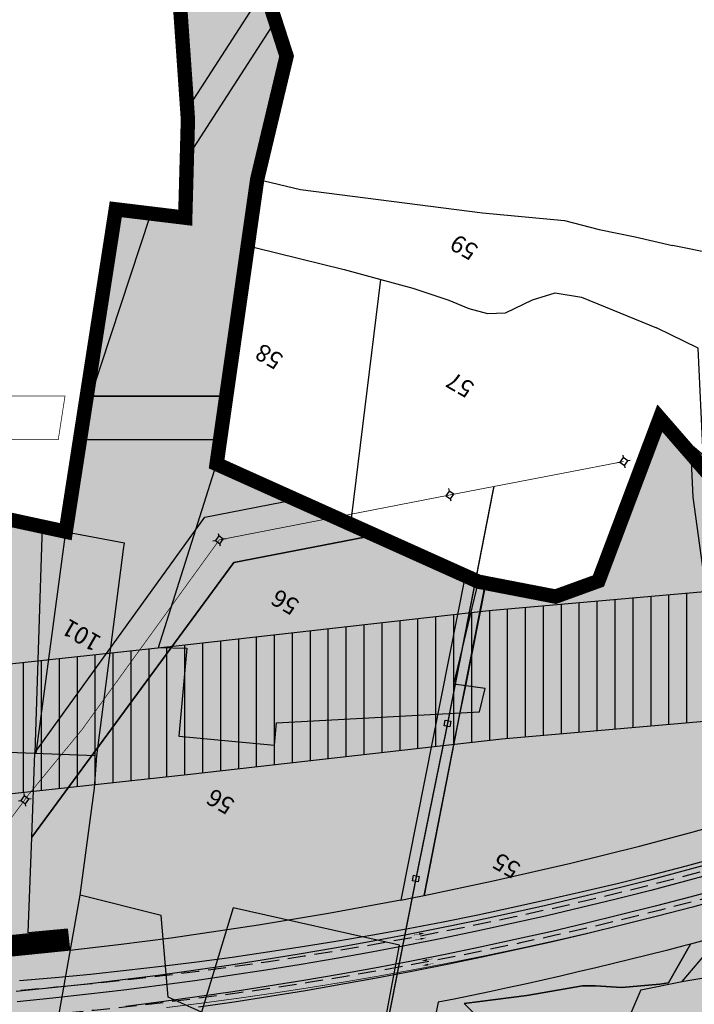
# Model space of a CAD drawing. Extents: x 102606 to 118372, y 93235 to 105248.
# Drawn here: x 108147 to 108618, y 94954 to 95641 of the extents above; entities that cross this region are included whole.
import ezdxf
from ezdxf.enums import TextEntityAlignment as Align

# ---------------------------------------------------------------- set-up
doc = ezdxf.new("R2010")
doc.units = 0
doc.header["$LTSCALE"] = 50
doc.header["$MEASUREMENT"] = 0
doc.linetypes.add('HIDDEN', pattern=[0.375, 0.25, -0.125])
for name, color, linetype in [('11KV', 1, 'CONTINUOUS'), ('220KV', 36, 'CONTINUOUS'), ('66KV', 6, 'CONTINUOUS'), ('COMM', 5, 'CONTINUOUS'), ('CPA', 5, 'CONTINUOUS'), ('DESIGN', 5, 'CONTINUOUS'), ('GRBUFF', 85, 'CONTINUOUS'), ('HINT1', 5, 'CONTINUOUS'), ('PARCEL', 1, 'CONTINUOUS'), ('PARK', 3, 'CONTINUOUS'), ('resi', 2, 'CONTINUOUS'), ('roadm', 8, 'CONTINUOUS'), ('SURV_TXT', 7, 'CONTINUOUS'), ('voiletion', 1, 'CONTINUOUS')]:
    doc.layers.add(name, color=color, linetype=linetype)
doc.styles.add('SURV_TXT', font='romans.shx', dxfattribs={"width": 0.8})

msp = doc.modelspace()

# ---------------------------------------------------------------- hatches: boundary and pattern name
at = {"layer": 'COMM'}
msp.add_hatch(color=256, dxfattribs=at).paths.add_polyline_path([(108566.11, 94858.16), (108514.96, 94903.09), (108507.41, 94909.71), (108502.45, 94909.06), (108492.64, 94919.04), (108457.3, 94955.01), (108500.83, 94960.54), (108539.75, 94967.35), (108548.74, 94967.17), (108567.24, 94966.06), (108593.6, 94968.4), (108599.64, 94969.41), (108614.95, 94996.35), (108610.5, 94995.17), (108598.24, 94991.99), (108585.97, 94988.87), (108573.69, 94985.79), (108561.4, 94982.77), (108549.09, 94979.8), (108536.76, 94976.89), (108524.43, 94974.02), (108512.09, 94971.21), (108499.73, 94968.46), (108487.36, 94965.76), (108474.98, 94963.11), (108462.58, 94960.51), (108450.18, 94957.97), (108439.2, 94955.77), (108392.53, 94725.66), (108491.81, 94738.4)])
at = {"layer": 'PARK'}
for points in [[(108155.68, 95071.02), (108157.78, 95129.8), (108276.39, 95294.07), (108339.69, 95306.34), (108395.11, 95281.43), (108296.62, 95262.34)], [(108472.09, 95248.1), (108457.98, 95253.17), (108413.06, 95027.06), (108420.87, 95028.59), (108429.23, 95030.26)]]:
    msp.add_hatch(color=256, dxfattribs=at).paths.add_polyline_path(points)
at = {"layer": 'resi'}
for points in [[(108317.46, 95661.19), (108290.49, 95737.84), (108258.59, 95658.2), (108264.13, 95578.36)], [(108291.37, 95378.46), (108196.97, 95378.46), (108238.47, 95504.71), (108262.66, 95500.73), (108263.86, 95544.14), (108325.11, 95639.27), (108333.41, 95615.49), (108312.95, 95529.77)], [(108196.97, 95378.46), (108291.37, 95378.46), (108286.87, 95347.98), (108189.35, 95347.98)], [(108629.6, 95215.14), (108616.8, 95307.95), (108615.45, 95337.98), (108593.66, 95363.05), (108550.86, 95249.54), (108520.93, 95238.66), (108472.26, 95248.07), (108458.05, 95176.54), (108454.3, 95157.66), (108429.23, 95030.26), (108477.53, 95040.38), (108531.66, 95052.75), (108579.56, 95064.63), (108615.35, 95074.08), (108666.6, 95088.47), (108639.81, 95137.78)], [(108339.69, 95306.34), (108284.61, 95331.09), (108286.87, 95347.98), (108189.35, 95347.98), (108179.41, 95283.92), (108163.08, 95287.44), (108157.78, 95129.8), (108276.39, 95294.07)], [(108395.11, 95281.43), (108457.98, 95253.17), (108413.06, 95027.06), (108362.54, 95017.7), (108313.86, 95009.57), (108252.83, 95000.59), (108216.12, 94995.83), (108182.21, 94991.99), (108180.53, 95006.7), (108153.15, 95004.09), (108155.68, 95071.02), (108296.62, 95262.34)]]:
    msp.add_hatch(color=256, dxfattribs=at).paths.add_polyline_path(points)
h = msp.add_hatch(color=256, dxfattribs=at)
edge = h.paths.add_edge_path()
edge.add_line((108859.79, 94951.99), (108904.49, 94971.73))
edge.add_line((108904.49, 94971.73), (108905.4, 94997))
edge.add_line((108905.4, 94997), (108905.4, 94997.13))
edge.add_line((108905.4, 94997.13), (108918.7, 95077.43))
edge.add_line((108918.7, 95077.43), (108921.5, 95094.35))
edge.add_line((108921.5, 95094.35), (108828.82, 95061.99))
edge.add_line((108828.82, 95061.99), (108721.21, 95025.01))
edge.add_line((108721.21, 95025.01), (108614.95, 94996.35))
edge.add_line((108614.95, 94996.35), (108599.64, 94969.41))
edge.add_line((108599.64, 94969.41), (108593.6, 94968.4))
edge.add_line((108593.6, 94968.4), (108567.24, 94966.06))
edge.add_line((108567.24, 94966.06), (108548.74, 94967.17))
edge.add_line((108548.74, 94967.17), (108539.75, 94967.35))
edge.add_line((108539.75, 94967.35), (108500.83, 94960.54))
edge.add_line((108500.83, 94960.54), (108457.3, 94955.01))
edge.add_line((108457.3, 94955.01), (108492.64, 94919.04))
edge.add_line((108492.64, 94919.04), (108502.45, 94909.06))
edge.add_line((108502.45, 94909.06), (108507.41, 94909.71))
edge.add_line((108507.41, 94909.71), (108514.96, 94903.09))
edge.add_line((108514.96, 94903.09), (108566.11, 94858.16))
edge.add_line((108566.11, 94858.16), (108491.81, 94738.4))
edge.add_line((108491.81, 94738.4), (108912.14, 94792.36))
edge.add_line((108912.14, 94792.36), (108913.86, 94824.66))
edge.add_line((108913.86, 94824.66), (108871.81, 94828.43))
edge.add_arc((108851.05, 94891.32), 66.23, 264.63565, 288.27447, ccw=False)
edge.add_line((108844.86, 94825.38), (108826.84, 94827.07))
edge.add_arc((108828.39, 94845.53), 18.53, 70.3464, 265.18295, ccw=False)
edge.add_line((108834.62, 94862.98), (108859.79, 94951.99))
at = {"layer": 'roadm'}
msp.add_hatch(color=256, dxfattribs=at).paths.add_polyline_path([(111295.62, 95376.65), (111304.38, 95408.73), (111334.37, 95408.15), (111395.19, 95404.58), (111444.31, 95414.17), (111457.67, 95416.7), (111474.88, 95418.72), (111483.32, 95396.41), (111482.31, 95380.65), (111479.52, 95367.31), (111478.47, 95358.39), (111477.29, 95344.71), (111496.5, 95349.91), (111521.45, 95354.34), (111519, 95361.6), (111518.75, 95372.43), (111510.71, 95385.11), (111518.51, 95394.61), (111523.07, 95401.53), (111525.86, 95405.75), (111540.29, 95407.28), (111584.42, 95409.18), (111585.11, 95406.19), (111587.37, 95402.05), (111595.24, 95395.65), (111608.75, 95394.78), (111621.83, 95396.08), (111628.05, 95396.67), (111628.9, 95398.47), (111636.12, 95394.64), (111638.25, 95390.06), (111643.12, 95384.83), (111647.89, 95382.43), (111652.4, 95381.06), (111657.94, 95380.67), (111669.54, 95384.15), (111680.43, 95384.08), (111684.85, 95385.53), (111691.92, 95389.16), (111699.58, 95396.73), (111706.89, 95408.16), (111711.71, 95420.27), (111713.89, 95425.74), (111731.42, 95476.54), (111758.05, 95476), (111800.72, 95467.18), (111817.93, 95463.62), (111851.12, 95523.44), (111904.6, 95520.44), (111941.37, 95518.43), (111964.77, 95522.78), (112031.81, 95535.58), (112053.92, 95537.54), (112075.74, 95512.02), (112041.88, 95465.21), (112015.44, 95430.72), (111963.37, 95357.6), (111973.5, 95340.66), (111922.4, 95234.38), (111914.62, 95205.51), (111920.67, 95178.84), (111939.51, 95181.59), (111950.15, 95176.53), (111948.73, 95135.61), (111913.85, 95122.26), (111894.78, 95119.05), (111881.41, 95121.76), (111872.64, 95090.3), (111826.36, 95085.24), (111835.48, 95061.05), (111863.59, 95062.47), (111894.86, 95066.3), (111945.47, 95067.05), (111936.67, 95035.87), (111941.48, 95017.88), (111943.46, 94999.74), (111951.08, 94980.81), (111952.96, 94967.69), (111948.52, 94945.78), (111946.3, 94897.88), (111956, 94875.3), (112073.19, 94833.03), (112139.9, 94808.2), (112216.4, 94757.13), (112306.96, 94683.72), (112364.72, 94632.06), (112391.87, 94615.48), (112391.86, 94694.86), (112395.65, 94738.46), (112390.07, 94811.73), (112387.78, 94891.88), (112397.67, 94988.38), (112425.21, 95276.58), (112685.56, 95312.33), (112682.11, 95326.57), (112680.1, 95618.36), (112803.77, 95620.9), (112830.53, 95621.43), (113012, 95625.02), (113084.68, 95688.96), (113111.4, 95728.75), (113221.9, 95784.72), (113309.45, 95979), (113366.76, 95980.79), (113430.41, 95983.95), (113479.73, 95994.7), (113514.16, 96002.34), (113520.74, 96007.73), (113536.14, 96032.7), (113548.54, 96036.75), (113617.62, 96041.59), (113707.44, 96048.39), (113750.38, 96047.7), (113745.43, 96078.21), (113743.54, 96095.62), (113747.75, 96108.6), (113750.08, 96115.08), (113760.19, 96123.23), (113774.31, 96129.79), (113790.46, 96131.71), (113796.79, 96132.06), (113802.74, 96133.12), (113814.65, 96179.84), (113811.91, 96190.12), (113806.34, 96203.34), (113763.44, 96211.4), (113770.48, 96169.05), (113721.07, 96163.15), (113731.22, 96217.44), (113739.24, 96250.37), (113662.84, 96265.13), (113674.56, 96326.92), (113682.48, 96368.7), (113687.28, 96394.04), (113651.74, 96391.69), (113652.02, 96414.33), (113638.07, 96419.07), (113647.8, 96430.62), (113627.87, 96420.32), (113607.88, 96411.28), (113612.74, 96489.88), (113622.59, 96533.95), (113648.08, 96600.61), (113668.2, 96666.01), (113534.02, 96695.05), (113509.82, 96703.92), (113493.29, 96715.68), (113442.86, 96567.81), (113430.26, 96507.52), (113419.8, 96418.8), (113397.39, 96428.18), (113380.96, 96438.06), (113369.23, 96448.02), (113352.41, 96451.57), (113335.87, 96452.09), (113287.2, 96453.62), (113276.15, 96397.04), (113244.88, 96321.9), (113225.42, 96314.17), (113065.77, 96398.56), (113056.65, 96404.15), (112997.3, 96420.94), (112913.87, 96242.31), (112883.04, 96141.93), (112851.77, 96052.69), (112717.79, 96015.24), (112616.84, 96010.42), (112529.28, 96008.88), (112410.83, 96007.12), (112365.98, 95836.93), (112175.36, 95845.83), (112170.25, 95756.12), (112034.68, 95710.21), (112049.5, 95776.77), (112060.23, 95828.16), (112041.9, 95826.14), (112014.47, 95828.56), (112058.39, 95970.22), (112049.8, 95970.63), (112028.03, 95947.79), (111998.65, 95916.95), (111946.21, 95861.91), (111808.76, 95843.87), (111773.02, 95892.22), (111781.82, 95990.19), (111725.56, 95994.57), (111705.15, 95867.47), (111750.63, 95805.93), (111770.49, 95795.78), (111761.95, 95773.94), (111755.88, 95753.84), (111697.55, 95741.15), (111639.29, 95727.92), (111624.71, 95724.54), (111597.52, 95718.82), (111568.06, 95713.13), (111544.64, 95708.13), (111518.74, 95703.05), (111509.36, 95701.11), (111478.61, 95701.6), (111428.47, 95694.7), (111442.84, 95655.48), (111448.8, 95633.77), (111419.56, 95635.83), (111334.51, 95619.03), (111301.8, 95613.86), (111283.08, 95611.98), (111217.64, 95611.97), (111189.3, 95612.65), (111169.75, 95617.81), (111205.03, 95692.93), (111226.76, 95731.11), (111220.9, 95738.28), (111156.86, 95745.8), (111149.52, 95724.85), (111122.71, 95728.86), (111089.9, 95703.89), (111065.83, 95655.73), (111058.02, 95619.83), (110999.31, 95630.56), (110929.62, 95663.85), (110918.35, 95670.06), (110928.49, 95714.82), (110932.37, 95751.31), (110820.19, 95755.75), (110808.02, 95711.99), (110622.69, 95707.34), (110624.86, 95707.33), (110590.05, 95706.52), (110590.05, 95706.52), (110563.9, 95646.68), (110547.58, 95630.01), (110535.81, 95624.63), (110519.57, 95624.11), (110491.06, 95629.54), (110460.55, 95641.91), (110435.67, 95653.3), (110412.6, 95667.4), (110394.91, 95683.59), (110378.46, 95703.19), (110358.09, 95729.43), (110349.69, 95742.81), (110338.37, 95764.83), (110312.98, 95802.63), (110303.19, 95822.63), (110293.08, 95850.15), (110274.58, 95767.37), (110269.65, 95756.25), (110270.37, 95748.92), (110271.89, 95740.32), (110269.86, 95707.81), (110275.47, 95659.97), (110215.55, 95664.36), (110218.52, 95693.36), (110228.33, 95755.83), (110212.27, 95753.47), (110208.96, 95730.8), (110182.5, 95725.14), (110171.63, 95734.11), (110151.31, 95734.11), (110150.37, 95719.95), (110139.97, 95715.22), (110128.63, 95724.2), (110116.82, 95718.06), (110002.78, 95748.77), (109973.41, 95819.12), (110005.49, 95879.11), (109914.52, 95921.78), (109916.87, 95929.17), (109936.05, 96003.35), (109950.39, 96081.32), (109960.26, 96136.68), (109950.54, 96174.94), (109935.06, 96190.66), (109873.57, 96169.12), (109726.91, 96200.66), (109741.76, 96243.92), (109753.64, 96283.92), (109752.86, 96308.23), (109769.26, 96370.78), (109630.84, 96377.63), (109582.3, 96344.29), (109561.07, 96318.44), (109555.16, 96302.25), (109548.62, 96267.7), (109531.14, 96210.34), (109519.31, 96154.05), (109507.16, 96103.86), (109481.47, 96062.48), (109447.78, 96059.07), (109366.88, 96069.31), (109343.91, 96069.64), (109298.45, 96071.14), (109287.45, 96061.48), (109250.3, 96072.7), (109225.29, 96090.55), (109138.14, 96108.2), (109130.43, 96119.75), (109091.3, 96137.5), (109042.92, 96159.44), (109010.53, 96165.1), (109000, 96137.5), (108994.42, 96118.9), (108987.41, 96095.43), (108975, 96075), (108962.27, 96051.53), (108951.62, 96040.79), (108952.46, 96017.18), (108948.01, 96004.67), (108927.15, 95975.09), (108995.65, 95936.7), (109011.53, 95936.03), (109015.26, 95921.82), (109030.3, 95910.74), (109021.42, 95895.81), (109024.48, 95883.67), (109018.08, 95869.13), (108992.48, 95887.41), (108966.75, 95869.17), (108995.34, 95854.59), (108986.13, 95827.55), (108997.47, 95820.1), (108998.33, 95800.63), (108977.6, 95785.1), (108977.15, 95764.68), (108977.1, 95753.92), (108972.2, 95742.3), (108983.17, 95727.37), (109001.17, 95710.46), (109051.09, 95682.94), (109044.05, 95657.6), (109049.46, 95605.92), (109045.26, 95582.83), (109027.27, 95554.89), (109050.04, 95546.06), (109040.43, 95515.6), (109030.48, 95480.69), (109022.53, 95474.3), (109018.34, 95471.56), (109017, 95469.13), (109013.73, 95457.7), (109011.64, 95451.17), (109002.06, 95420.1), (108995.64, 95405.06), (108987.6, 95381.56), (108984.33, 95368.76), (108980.6, 95359.26), (108972.3, 95332.73), (108954.54, 95341.79), (108946.26, 95343.44), (108941.92, 95341.91), (108934.98, 95343.74), (108931.5, 95344.65), (108927.68, 95344.94), (108925.43, 95342.47), (108925.61, 95339.6), (108929.14, 95323.48), (108921.48, 95324.15), (108917.66, 95325.24), (108911.41, 95326.72), (108902.32, 95303.97), (108875.86, 95223.6), (108842.97, 95238.7), (108895.41, 95399.9), (108874.44, 95404), (108869.92, 95395.83), (108843.51, 95402.28), (108790.21, 95408.99), (108745.02, 95301.28), (108737.35, 95274.22), (108692.8, 95292.51), (108634.76, 95315.76), (108593.66, 95363.05), (108550.86, 95249.54), (108520.93, 95238.66), (108467.12, 95249.06), (108378.11, 95289.07), (108284.61, 95331.09), (108312.95, 95529.77), (108333.41, 95615.49), (108296.85, 95728.69), (108290.49, 95737.84), (108287, 95736.49), (108284.9, 95734.39), (108258.59, 95658.2), (108264.61, 95571.37), (108262.72, 95502.83), (108214.28, 95508.69), (108179.41, 95283.92), (108071.6, 95307.18), (108061.83, 95236.17), (108022.32, 95129.77), (107985.79, 94946.31), (107957.74, 94816.08), (107881.16, 94607.01), (107717.86, 94196.66), (107844.46, 94160.4), (107885.24, 94149.26), (107968.96, 94127.79), (108385.34, 94020.05), (108566.18, 93991.35), (108742.98, 93912.71), (109202.94, 93839.62), (109256.22, 93827.56), (109304.74, 93816.58), (109359.36, 93972.89), (109381.11, 94035.15), (109480.15, 94318.61), (109492.07, 94474.54), (109503.4, 94622.7), (109622.8, 94822.4), (109774.1, 94780.1), (109790.87, 94818.6), (109850.48, 94955.75), (109905.68, 94927.38), (109927.76, 94924.7), (109975.94, 94909.29), (109991.61, 94870.49), (110037.07, 94851.05), (109974.36, 94755.46), (109872.15, 94651.81), (109782.72, 94525.73), (109888.06, 94416.47), (110041.29, 94383.34), (110035.65, 94588.71), (110041.87, 94600.16), (110123.8, 94606.41), (110129.48, 94684.76), (110107.89, 94713.15), (110106.75, 94777.88), (110122.94, 94839.06), (110154.66, 94842.39), (110226.82, 94829.49), (110221.6, 94911.03), (110223.78, 94917.13), (110246.77, 94951.47), (110281.69, 94942.62), (110285.47, 94936.76), (110312.09, 94934.49), (110317.73, 94959.9), (110329.24, 94985.09), (110327.8, 94998.64), (110332.75, 95016.61), (110338.78, 95038.13), (110405.92, 95023.7), (110415.54, 95048.37), (110437.97, 95040.14), (110478.3, 95031.52), (110485.89, 95035.54), (110520.29, 95031.75), (110499.87, 94907.1), (110542.13, 94894.53), (110544.72, 94889.07), (110544.01, 94883.31), (110549.47, 94876.55), (110559.11, 94875.11), (110569.91, 94871.65), (110582.86, 94864.89), (110627.7, 95014.03), (110656.93, 95003.94), (110688.64, 95183.07), (110692.59, 95183), (110716.24, 95244.02), (110719.97, 95276.23), (110784.77, 95321.53), (110882.79, 95344.15), (110901, 95341.53), (110950.32, 95334.33), (111018.29, 95328.32), (111066.82, 95323.63), (111077.33, 95356.21), (111097.98, 95353.32), (111200.07, 95320.04), (111209.93, 95307.05), (111217.75, 95295.49), (111223.74, 95288.55), (111228.08, 95284.93), (111233.75, 95282.18), (111239.31, 95280.29), (111244.92, 95277.97), (111251.52, 95275.51), (111264.82, 95272.99), (111269.63, 95285.88)])
at = {"layer": 'voiletion'}
h = msp.add_hatch(dxfattribs=at)
h.set_pattern_fill('ANSI31', color=256, scale=100, angle=45, style=0)
h.paths.add_polyline_path([(114467.68, 96899.14), (114395.72, 96860.61), (114287.77, 96802.83), (114168.25, 96728.36), (114068.01, 96660.3), (113907.37, 96558.86), (113761.97, 96484.21), (113703.76, 96452.31), (113574.39, 96381.83), (113425.93, 96303.81), (113260.97, 96213.71), (113089.41, 96120.32), (112900.61, 96024.13), (112623.48, 95901.07), (112423.34, 95845.03), (112295.77, 95812.06), (112060.65, 95752.29), (111752.73, 95669.88), (111522.89, 95609.45), (111364.88, 95578.21), (111163.63, 95552.93), (110949.19, 95526.56), (110818.32, 95506.78), (110527.45, 95468.13), (110240.43, 95430.77), (109900.06, 95385.19), (109648.56, 95355.31), (109240.53, 95304.35), (109045.31, 95288.54), (108775.18, 95255.11), (108474.43, 95228.75), (108256.35, 95204.15), (108062.89, 95183.06), (107787.69, 95174.81), (107611.01, 95179.93), (107296.06, 95200.4), (107070.72, 95215.75), (106831.85, 95233.69), (106662.85, 95259.28), (106619.32, 95266.95), (106491.29, 95284.86), (106478.83, 95195.73), (106605.27, 95178.04), (106648.3, 95170.45), (106821.73, 95144.2), (107064.29, 95125.98), (107290.08, 95110.6), (107606.79, 95090.02), (107787.74, 95084.78), (108069.12, 95093.2), (108266.27, 95114.69), (108483.41, 95139.19), (108784.64, 95165.59), (109054.47, 95198.99), (109249.74, 95214.8), (109659.44, 95265.97), (109911.34, 95295.9), (110252.21, 95341.54), (110539.19, 95378.9), (110830.97, 95417.67), (110961.41, 95437.39), (111174.73, 95463.62), (111379.23, 95489.3), (111543.08, 95521.7), (111775.81, 95582.89), (112083.38, 95665.2), (112318.12, 95724.88), (112446.73, 95758.12), (112654.04, 95816.16), (112939.33, 95942.85), (113131.37, 96040.68), (113304.06, 96134.7), (113468.43, 96224.48), (113616.85, 96302.47), (113746.91, 96373.33), (113804.16, 96404.7), (113952.04, 96480.63), (114117.33, 96585), (114217.35, 96652.91), (114332.85, 96724.88), (114438.19, 96781.27), (114510.16, 96819.79)])

# ---------------------------------------------------------------- linework, layer by layer
at = {"layer": '11KV', "color": 1}
for points in [[(108443.27, 95148.56), (108444.03, 95152.46), (108447.94, 95151.7), (108447.17, 95147.8)], [(108425.9, 95043.59), (108425.11, 95039.69), (108421.21, 95040.49), (108422, 95044.38)]]:
    msp.add_lwpolyline(points, close=True, dxfattribs=at)
at = {"layer": '220KV', "linetype": 'Continuous'}
for p, q in [((108568.06, 95335.62, -856), (108565.72, 95332.4, -856)), ((108567.79, 95337.29, -856), (108568.06, 95335.62, -856)), ((108571.28, 95333.29, -856), (108568.06, 95335.62, -856)), ((108568.95, 95330.07, -856), (108571.28, 95333.29, -856)), ((108572.95, 95333.56, -856), (108571.28, 95333.29, -856)), ((108564.05, 95332.13, -856), (108565.72, 95332.4, -856)), ((108565.72, 95332.4, -856), (108568.95, 95330.07, -856)), ((108568.95, 95330.07, -856), (108569.21, 95328.4, -856)), ((108446.36, 95313.93, -856), (108446.68, 95312.27, -856)), ((108446.68, 95312.27, -856), (108444.45, 95308.97, -856)), ((108444.45, 95308.97, -856), (108447.75, 95306.74, -856)), ((108449.97, 95310.04, -856), (108446.68, 95312.27, -856)), ((108447.75, 95306.74, -856), (108449.97, 95310.04, -856)), ((108448.07, 95305.08, -856), (108447.75, 95306.74, -856)), ((108286.05, 95280.98, -856), (108283.72, 95277.75, -856)), ((108285.79, 95282.65, -856), (108286.05, 95280.98, -856)), ((108289.28, 95278.65, -856), (108286.05, 95280.98, -856)), ((108286.95, 95275.42, -856), (108289.28, 95278.65, -856)), ((108290.95, 95278.91, -856), (108289.28, 95278.65, -856)), ((108282.05, 95277.49, -856), (108283.72, 95277.75, -856)), ((108283.72, 95277.75, -856), (108286.95, 95275.42, -856)), ((108287.21, 95273.75, -856), (108286.95, 95275.42, -856)), ((108150.37, 95099.67, -856), (108148.03, 95096.45, -856)), ((108150.11, 95101.34, -856), (108150.37, 95099.67, -856)), ((108153.59, 95097.33, -856), (108150.37, 95099.67, -856)), ((108146.36, 95096.19, -856), (108148.03, 95096.45, -856)), ((108148.03, 95096.45, -856), (108151.25, 95094.11, -856)), ((108151.25, 95094.11, -856), (108153.59, 95097.33, -856)), ((108151.52, 95092.44, -856), (108151.25, 95094.11, -856)), ((108155.26, 95097.6, -856), (108153.59, 95097.33, -856))]:
    msp.add_line(p, q, dxfattribs=at)
at = {"layer": '220KV', "linetype": 'Continuous', "elevation": -856}
msp.add_lwpolyline([(107949.34, 94826.04, 0.5, 0.5, 0), (108150.62, 95096.63, 0.5, 0.5, 0), (108153.33, 95100.35, 0.5, 0.5, 0), (108190.72, 95145.85, 0.5, 0.5, 0), (108286.5, 95278.2, 0.5, 0.5, 0), (108447.23, 95309.51, 0.5, 0.5, 0), (108568.5, 95332.84, 0, 0, 0)], format="xyseb", dxfattribs=at)
at = {"layer": '66KV', "const_width": 1, "elevation": -856}
msp.add_lwpolyline([(108373.26, 94786.14), (108423.65, 95042.1), (108445.7, 95150.2, 0.002091), (108445.7, 95150.2), (108477.96, 95315.42)], format="xyb", dxfattribs=at)
at = {"layer": 'COMM'}
msp.add_lwpolyline([(108492.64, 94919.04), (108457.3, 94955.01), (108500.83, 94960.54), (108539.75, 94967.35), (108548.74, 94967.17), (108567.24, 94966.06), (108593.6, 94968.4), (108599.64, 94969.41), (108614.95, 94996.35), (108610.5, 94995.17), (108598.24, 94991.99), (108585.97, 94988.87), (108573.69, 94985.79), (108561.4, 94982.77), (108549.09, 94979.8), (108536.76, 94976.89), (108524.43, 94974.02), (108512.09, 94971.21), (108499.73, 94968.46), (108487.36, 94965.76), (108474.98, 94963.11), (108462.58, 94960.51), (108450.18, 94957.97), (108439.2, 94955.77), (108392.53, 94725.66)], dxfattribs=at)
at = {"layer": 'CPA', "const_width": 10}
for points in [[(108634.76, 95315.76), (108593.66, 95363.05), (108550.86, 95249.54), (108520.93, 95238.66), (108467.12, 95249.06), (108378.11, 95289.07), (108284.61, 95331.09), (108312.95, 95529.77), (108333.41, 95615.49), (108296.85, 95728.69)], [(108258.59, 95658.2), (108264.61, 95571.37), (108262.72, 95502.83), (108214.28, 95508.69), (108179.41, 95283.92), (108071.6, 95307.18)]]:
    msp.add_lwpolyline(points, dxfattribs=at)
at = {"layer": 'DESIGN', "color": 141, "linetype": 'HIDDEN', "flags": 128}
for points in [[(110817.86, 95480.57), (110808.57, 95475.65), (110797.47, 95469.43), (110786.53, 95462.94), (110775.74, 95456.19), (110765.13, 95449.17), (110754.68, 95441.9), (110744.42, 95434.38), (110734.34, 95426.61), (110724.44, 95418.59), (110711.71, 95407.67), (110705.28, 95401.88), (110696.02, 95393.28), (110686.91, 95384.59), (110678.6, 95376.56), (110668.91, 95367.19), (110650.94, 95349.81), (110632.97, 95332.43), (110620.89, 95320.74), (110615.02, 95315.06), (110606.05, 95306.46), (110597.02, 95298.01), (110588.4, 95290.21), (110578.59, 95281.74), (110569.11, 95273.95), (110559.43, 95266.39), (110549.58, 95259.08), (110539.55, 95252), (110529.36, 95245.17), (110519, 95238.58), (110508.48, 95232.26), (110497.81, 95226.18), (110487, 95220.37), (110476.05, 95214.82), (110464.97, 95209.54), (110453.77, 95204.54), (110442.44, 95199.8), (110431.01, 95195.34), (110419.47, 95191.16), (110407.83, 95187.26), (110396.1, 95183.64), (110384.29, 95180.31), (110372.4, 95177.27), (110360.44, 95174.52), (110348.41, 95172.06), (110336.33, 95169.89), (110324.2, 95168.01), (110312.03, 95166.43), (110299.82, 95165.15), (110287.59, 95164.16), (110275.33, 95163.47), (110263.06, 95163.07), (110252.82, 95162.97), (110242.54, 95163.08), (110238.55, 95163.18), (110226.19, 95163.65), (110213.82, 95164.31), (110198.03, 95165.3), (110188.93, 95165.89), (110163.98, 95167.49), (110114.08, 95170.71), (110089.14, 95172.31), (110039.24, 95175.52), (110014.29, 95177.13), (109989.34, 95178.74), (109964.39, 95180.34), (109939.45, 95181.95), (109914.5, 95183.56), (109889.55, 95185.16), (109864.6, 95186.77), (109839.65, 95188.38), (109814.7, 95189.98), (109789.76, 95191.59), (109764.81, 95193.2), (109739.86, 95194.8), (109714.91, 95196.41), (109689.96, 95198.02), (109665.01, 95199.62), (109640.07, 95201.23), (109615.12, 95202.84), (109590.17, 95204.44), (109565.22, 95206.05), (109540.27, 95207.66), (109515.32, 95209.26), (109490.38, 95210.87), (109465.43, 95212.48), (109415.53, 95215.69), (109404.61, 95216.39), (109390.56, 95217.29), (109365.54, 95218.8), (109340.44, 95220.03), (109315.29, 95220.82), (109304.21, 95220.99), (109289.98, 95221), (109264.76, 95220.48), (109239.53, 95219.25), (109214.35, 95217.32), (109189.23, 95214.7), (109164.19, 95211.38), (109139.25, 95207.36), (109114.44, 95202.66), (109089.76, 95197.26), (109065.25, 95191.19), (109040.97, 95184.45), (109039.49, 95184.01), (109016.8, 95177.04), (108992.9, 95169.15), (108969.18, 95160.94), (108945.58, 95152.58), (108944.24, 95152.11), (108922.02, 95144.2), (108898.46, 95135.82), (108874.91, 95127.44), (108851.36, 95119.06), (108827.8, 95110.69), (108827.21, 95110.48), (108804.29, 95102.44), (108780.71, 95094.41), (108757.05, 95086.6), (108733.32, 95079.01), (108709.52, 95071.64), (108685.65, 95064.49), (108661.72, 95057.56), (108637.73, 95050.85), (108613.67, 95044.37), (108589.56, 95038.11), (108565.39, 95032.07), (108541.16, 95026.25), (108516.88, 95020.66), (108492.55, 95015.3), (108468.18, 95010.16), (108443.75, 95005.25), (108419.28, 95000.56), (108394.77, 94996.1), (108370.22, 94991.87), (108345.63, 94987.86), (108321, 94984.09), (108296.34, 94980.54), (108271.65, 94977.22), (108246.93, 94974.12), (108222.18, 94971.26), (108197.41, 94968.63), (108172.61, 94966.22), (108147.79, 94964.05), (108122.95, 94962.11), (108098.1, 94960.39), (108073.23, 94958.91), (108048.35, 94957.65), (108023.46, 94956.63), (107998.55, 94955.84), (107973.65, 94955.27), (107948.74, 94954.94), (107936.22, 94954.89)], [(110829.38, 95465.59), (110828.32, 95465.06), (110817.47, 95459.32), (110806.77, 95453.32), (110796.21, 95447.06), (110785.81, 95440.54), (110775.57, 95433.78), (110765.49, 95426.76), (110755.59, 95419.51), (110745.87, 95412.02), (110736.35, 95404.3), (110723.99, 95393.7), (110717.83, 95388.15), (110708.77, 95379.74), (110699.79, 95371.17), (110691.52, 95363.19), (110681.84, 95353.82), (110663.87, 95336.44), (110645.9, 95319.06), (110633.82, 95307.37), (110627.92, 95301.66), (110618.84, 95292.96), (110609.62, 95284.33), (110600.72, 95276.27), (110590.57, 95267.51), (110580.73, 95259.43), (110570.71, 95251.6), (110560.49, 95244.01), (110550.09, 95236.67), (110539.52, 95229.59), (110528.78, 95222.76), (110517.88, 95216.2), (110506.82, 95209.91), (110495.61, 95203.88), (110484.26, 95198.13), (110472.77, 95192.66), (110461.15, 95187.46), (110449.41, 95182.55), (110437.56, 95177.93), (110425.59, 95173.59), (110413.53, 95169.55), (110401.37, 95165.8), (110389.12, 95162.35), (110376.79, 95159.2), (110364.39, 95156.34), (110351.92, 95153.79), (110339.4, 95151.54), (110326.82, 95149.59), (110314.2, 95147.96), (110301.55, 95146.62), (110288.86, 95145.6), (110276.16, 95144.88), (110263.45, 95144.48), (110252.81, 95144.37), (110242.22, 95144.48), (110237.96, 95144.59), (110225.34, 95145.07), (110212.74, 95145.74), (110196.85, 95146.74), (110187.73, 95147.32), (110162.79, 95148.93), (110112.89, 95152.14), (110087.94, 95153.75), (110038.04, 95156.96), (110013.1, 95158.57), (109988.15, 95160.18), (109963.2, 95161.78), (109938.25, 95163.39), (109913.3, 95165), (109888.35, 95166.6), (109863.41, 95168.21), (109838.46, 95169.82), (109813.51, 95171.42), (109788.56, 95173.03), (109763.61, 95174.64), (109738.66, 95176.24), (109713.72, 95177.85), (109688.77, 95179.45), (109663.82, 95181.06), (109638.87, 95182.67), (109613.92, 95184.27), (109588.97, 95185.88), (109564.03, 95187.49), (109539.08, 95189.09), (109514.13, 95190.7), (109489.18, 95192.31), (109464.23, 95193.91), (109414.34, 95197.13), (109403.42, 95197.83), (109389.41, 95198.73), (109364.52, 95200.22), (109339.69, 95201.45), (109314.86, 95202.23), (109304.07, 95202.39), (109290.17, 95202.4), (109265.4, 95201.89), (109240.69, 95200.69), (109216.02, 95198.8), (109191.42, 95196.23), (109166.89, 95192.97), (109142.46, 95189.04), (109118.16, 95184.43), (109093.99, 95179.15), (109069.97, 95173.2), (109046.07, 95166.56), (109044.84, 95166.2), (109022.44, 95159.31), (108998.86, 95151.53), (108975.33, 95143.39), (108951.8, 95135.05), (108950.48, 95134.58), (108928.25, 95126.68), (108904.7, 95118.3), (108881.14, 95109.92), (108857.59, 95101.54), (108834.04, 95093.16), (108833.41, 95092.94), (108810.37, 95084.86), (108786.62, 95076.77), (108762.8, 95068.91), (108738.9, 95061.27), (108714.94, 95053.84), (108690.91, 95046.64), (108666.81, 95039.67), (108642.65, 95032.91), (108618.43, 95026.39), (108594.15, 95020.08), (108569.81, 95014), (108545.42, 95008.15), (108520.97, 95002.52), (108496.48, 94997.12), (108471.93, 94991.94), (108447.34, 94987), (108422.7, 94982.28), (108398.02, 94977.79), (108373.3, 94973.52), (108348.54, 94969.49), (108323.74, 94965.69), (108298.91, 94962.11), (108274.05, 94958.77), (108249.15, 94955.66), (108224.24, 94952.78), (108199.29, 94950.12), (108174.32, 94947.7), (108149.33, 94945.51), (108124.32, 94943.56), (108099.29, 94941.83), (108074.25, 94940.33), (108049.2, 94939.07), (108024.13, 94938.04), (107999.06, 94937.24), (107973.98, 94936.68), (107948.9, 94936.34), (107937.36, 94936.3)]]:
    msp.add_lwpolyline(points, dxfattribs=at)
at = {"layer": 'DESIGN'}
for points in [[(108633.79, 95053.62), (108609.77, 95047.11), (108585.69, 95040.8), (108561.56, 95034.71), (108537.38, 95028.82), (108513.14, 95023.14), (108488.86, 95017.67), (108464.54, 95012.41), (108440.17, 95007.36), (108415.75, 95002.52), (108391.3, 94997.89), (108366.81, 94993.48), (108342.28, 94989.27), (108317.71, 94985.27), (108293.11, 94981.49), (108268.48, 94977.92), (108243.82, 94974.56), (108219.13, 94971.41), (108194.41, 94968.48), (108169.67, 94965.76), (108144.91, 94963.25)], [(108635.7, 95046.68), (108611.62, 95040.15), (108587.48, 95033.83), (108563.29, 95027.72), (108539.05, 95021.82), (108514.76, 95016.13), (108490.42, 95010.64), (108466.03, 95005.37), (108441.6, 95000.31), (108417.12, 94995.45), (108392.61, 94990.81), (108368.05, 94986.38), (108343.46, 94982.17), (108318.83, 94978.16), (108294.17, 94974.37), (108269.48, 94970.79), (108244.76, 94967.42), (108220.01, 94964.27), (108195.23, 94961.33), (108170.43, 94958.6), (108145.61, 94956.09)], [(108638.73, 95035.69), (108614.56, 95029.13), (108590.32, 95022.79), (108566.04, 95016.66), (108541.7, 95010.73), (108517.31, 95005.01), (108492.87, 94999.51), (108468.39, 94994.22), (108443.86, 94989.13), (108419.29, 94984.26), (108394.68, 94979.6), (108370.03, 94975.16), (108345.34, 94970.92), (108320.62, 94966.9), (108295.86, 94963.09), (108271.07, 94959.5), (108246.25, 94956.12), (108221.4, 94952.95)], [(108640.65, 95028.75), (108616.41, 95022.18), (108592.12, 95015.82), (108567.77, 95009.67), (108543.37, 95003.73), (108518.92, 94998), (108494.43, 94992.48), (108469.88, 94987.17), (108445.29, 94982.08), (108420.66, 94977.19), (108395.99, 94972.52), (108371.28, 94968.07), (108346.53, 94963.82), (108321.74, 94959.79), (108296.92, 94955.97), (108272.07, 94952.37)]]:
    msp.add_lwpolyline(points, dxfattribs=at)
at = {"layer": 'DESIGN', "color": 4}
msp.add_lwpolyline([(108635.98, 95057.22), (108611.99, 95050.75), (108587.93, 95044.5), (108563.82, 95038.48), (108539.65, 95032.68), (108515.43, 95027.1), (108491.16, 95021.75), (108466.85, 95016.62), (108442.48, 95011.72), (108418.07, 95007.05), (108393.62, 95002.6), (108369.13, 94998.38), (108344.6, 94994.38), (108320.03, 94990.61), (108295.43, 94987.07), (108270.8, 94983.76), (108246.14, 94980.68), (108221.46, 94977.82), (108196.74, 94975.19), (108172.01, 94972.8), (108147.25, 94970.63)], dxfattribs=at)
at = {"layer": 'DESIGN', "const_width": 0.5}
msp.add_lwpolyline([(108715.99, 95050.4), (108691.93, 95043.19), (108667.8, 95036.21), (108643.61, 95029.44), (108619.35, 95022.9), (108595.04, 95016.59), (108570.67, 95010.5), (108546.24, 95004.64), (108521.76, 94999.01), (108497.23, 94993.6), (108472.66, 94988.42), (108448.03, 94983.46), (108423.36, 94978.74), (108398.64, 94974.24), (108373.89, 94969.97), (108349.1, 94965.94), (108324.27, 94962.13), (108299.41, 94958.55), (108274.51, 94955.2), (108249.59, 94952.08)], dxfattribs=at)
at = {"layer": 'GRBUFF', "const_width": 15}
msp.add_lwpolyline([(107631.2, 94991.64), (107674.76, 94988.35), (107723.91, 94985.47), (107785.38, 94983.09), (107846.91, 94981.97), (107920.73, 94982.42), (107982.22, 94984.28), (108003.35, 94985.2), (108060.47, 94988.51), (108117.29, 94992.94), (108141.82, 94995.21), (108181.44, 94999.24)], dxfattribs=at)
at = {"layer": 'HINT1', "color": 7, "linetype": 'Continuous', "const_width": 0.3}
for points in [[(108425.92, 95003.34), (108422.06, 95002.6)], [(108426.86, 94999.98), (108423, 94999.24)], [(108431.42, 94985.35), (108435.28, 94986.11)], [(108432.05, 94982.1), (108435.91, 94982.86)]]:
    msp.add_lwpolyline(points, dxfattribs=at)
at = {"layer": 'HINT1', "color": 7, "linetype": 'Continuous'}
for points in [[(108425.79, 95004), (108426.04, 95002.69), (108429.85, 95004.1)], [(108426.73, 95000.64), (108426.98, 94999.33), (108430.79, 95000.74)], [(108431.29, 94986), (108431.55, 94984.7), (108427.5, 94984.57)], [(108431.92, 94982.75), (108432.18, 94981.44), (108428.13, 94981.32)]]:
    msp.add_solid(points, dxfattribs=at)
at = {"layer": 'PARCEL', "color": 1, "linetype": 'Continuous'}
for p, q in [((108631.21, 95477.58), (108602.46, 95483.48)), ((108378.59, 95292.99), (108399.14, 95459.84)), ((108284.61, 95331.09, 941.14), (108467.12, 95249.06)), ((108071.6, 95307.18), (108179.41, 95283.92, 921.18)), ((108244.03, 95203.22, 926.64), (108263.75, 95202.77, 926.64)), ((108263.75, 95202.77, 926.64), (108258.34, 95141.23, 926.64)), ((108325.07, 95134.99), (108326.38, 95150.63)), ((108258.34, 95141.23, 926.64), (108325.07, 95134.99, 926.64)), ((108199.43, 95105.15), (108200.98, 95127.6)), ((108189.51, 95030.45), (108199.43, 95105.15)), ((108169.02, 94915.02), (108189.51, 95030.45)), ((108580.32, 94964.55, 900.34), (108610.4, 94970.48))]:
    msp.add_line(p, q, dxfattribs=at)
for points, elevation in [([(108214.28, 95508.69), (108262.66, 95500.73), (108264.2, 95515.09), (108264.61, 95571.37), (108258.59, 95658.2), (108267.91, 95682.49), (108280.27, 95717.7), (108287, 95736.49), (108290.72, 95737.77), (108296.85, 95728.69), (108301.13, 95715.68), (108305.79, 95703.46)], 920.45), ([(108580.32, 94964.55), (108573.37, 94948.25), (108571.52, 94934.43), (108569.86, 94914.79)], 900.34)]:
    msp.add_lwpolyline(points, dxfattribs=dict(at, elevation=elevation))
at = {"layer": 'PARCEL'}
for points in [[(108312.95, 95529.77), (108319.24, 95562.59), (108331.46, 95609.05), (108333.41, 95615.49), (108305.79, 95703.46)], [(108305.33, 95485.82), (108312.95, 95529.77)], [(108284.61, 95331.09), (108305.33, 95485.82)], [(108623.78, 95337.45), (108620.44, 95411.8), (108591.29, 95426.16)], [(108593.66, 95363.05), (108623.78, 95337.45), (108634.69, 95316.36), (108636.26, 95303.02), (108644.65, 95223.73), (108657.51, 95143.55)], [(108244.03, 95203.22), (108284.61, 95331.09)], [(108450, 95177.66), (108467.12, 95249.06)]]:
    msp.add_lwpolyline(points, dxfattribs=at)
at = {"layer": 'PARCEL', "color": 1, "linetype": 'Continuous'}
for points in [[(108312.95, 95529.77), (108343.11, 95522.54), (108470.11, 95506.17), (108527.2, 95500.8), (108551.29, 95494.6), (108576.5, 95489.52), (108602.46, 95483.48)], [(108305.33, 95485.82), (108311.3, 95481.95), (108373.65, 95466.83), (108399.14, 95459.84)], [(108399.14, 95459.84), (108421.5, 95453.7), (108446.62, 95445.25), (108460.55, 95439.52), (108473.47, 95436.08), (108486.13, 95436.49), (108504.96, 95445.62), (108520.7, 95450.39), (108539.08, 95447.52), (108555.62, 95440.71), (108591.29, 95426.16)], [(108467.12, 95249.06), (108520.93, 95238.66), (108550.86, 95249.54), (108593.66, 95363.05)], [(108200.98, 95127.6), (108219.72, 95271.4), (108220.45, 95276.11)], [(108471.8, 95174.63), (108450, 95177.66)], [(108467.92, 95158.41), (108471.8, 95174.63)], [(108326.38, 95150.63), (108467.92, 95158.41)], [(108381.48, 94832.29), (108412.21, 94995.59), (108296.23, 95021.64), (108274.15, 94948.82), (108250.8, 94959.34), (108245.92, 95016.34), (108189.51, 95030.45)], [(108610.4, 94970.48), (108645.18, 94976.26), (108648.01, 94976.7)]]:
    msp.add_lwpolyline(points, dxfattribs=at)
at = {"layer": 'PARCEL'}
for points, elevation in [([(108158.88, 95129.21), (108179.41, 95283.92), (108214.28, 95508.69)], 914.1), ([(108200.26, 95127.63), (108024.03, 95134.37)], 920.45), ([(108609.17, 94970.24), (108672.53, 95044.56), (108680.68, 95101.01)], 36.66)]:
    msp.add_lwpolyline(points, dxfattribs=dict(at, elevation=elevation))
at = {"layer": 'PARCEL', "color": 1, "linetype": 'Continuous', "elevation": 927.43, "flags": 128}
msp.add_lwpolyline([(108179.41, 95283.92), (108220.45, 95276.11)], dxfattribs=at)
at = {"layer": 'PARK'}
msp.add_lwpolyline([(108155.68, 95071.02), (108157.78, 95129.8), (108276.39, 95294.07), (108339.69, 95306.34), (108395.11, 95281.43), (108296.62, 95262.34), (108155.68, 95071.02)], dxfattribs=at)
msp.add_lwpolyline([(108472.09, 95248.1), (108457.98, 95253.17), (108413.06, 95027.06), (108420.87, 95028.59), (108429.23, 95030.26)], close=True, dxfattribs=at)
at = {"layer": 'resi'}
for points in [[(108317.46, 95661.19), (108290.49, 95737.84), (108258.59, 95658.2), (108264.13, 95578.36)], [(108629.6, 95215.14), (108616.8, 95307.95), (108615.45, 95337.98), (108593.66, 95363.05), (108550.86, 95249.54), (108520.93, 95238.66), (108472.26, 95248.07), (108458.05, 95176.54), (108458.05, 95176.54), (108454.3, 95157.66), (108454.3, 95157.66), (108429.23, 95030.26), (108477.53, 95040.38), (108531.66, 95052.75), (108579.56, 95064.63), (108615.35, 95074.08), (108666.6, 95088.47), (108639.81, 95137.78)]]:
    msp.add_lwpolyline(points, close=True, dxfattribs=at)
for points in [[(108291.37, 95378.46), (108196.97, 95378.46), (108238.47, 95504.71), (108262.66, 95500.73), (108263.86, 95544.14), (108325.11, 95639.27), (108333.41, 95615.49), (108312.95, 95529.77), (108291.37, 95378.46), (108291.37, 95378.46)], [(108196.97, 95378.46), (108291.37, 95378.46), (108286.87, 95347.98), (108189.35, 95347.98), (108196.97, 95378.46)], [(108339.69, 95306.34), (108284.61, 95331.09), (108286.87, 95347.98), (108189.35, 95347.98), (108179.41, 95283.92), (108163.08, 95287.44), (108157.78, 95129.8), (108276.39, 95294.07), (108339.69, 95306.34)], [(108395.11, 95281.43), (108457.98, 95253.17), (108413.06, 95027.06), (108362.54, 95017.7), (108313.86, 95009.57), (108252.83, 95000.59), (108216.12, 94995.83), (108182.21, 94991.99), (108180.53, 95006.7), (108153.15, 95004.09), (108155.68, 95071.02), (108296.62, 95262.34), (108395.11, 95281.43)], [(108859.79, 94951.99), (108904.49, 94971.73), (108905.4, 94997), (108905.4, 94997.13), (108918.7, 95077.43), (108921.5, 95094.35), (108828.82, 95061.99), (108721.21, 95025.01), (108614.95, 94996.35), (108599.64, 94969.41), (108593.6, 94968.4), (108567.24, 94966.06), (108548.74, 94967.17), (108539.75, 94967.35), (108500.83, 94960.54), (108457.3, 94955.01), (108492.64, 94919.04)]]:
    msp.add_lwpolyline(points, dxfattribs=at)
at = {"layer": 'roadm', "const_width": 0.5}
msp.add_lwpolyline([(108178.9, 95378.46), (108078.59, 95378.46), (108075, 95347.98), (108174.17, 95347.98)], close=True, dxfattribs=at)
at = {"layer": 'voiletion'}
for points in [[(111364.88, 95578.21), (111163.63, 95552.93), (110949.19, 95526.56), (110818.32, 95506.78), (110527.45, 95468.13), (110240.43, 95430.77), (109900.06, 95385.19), (109648.56, 95355.31), (109240.53, 95304.35), (109045.31, 95288.54), (108775.18, 95255.11), (108474.43, 95228.75), (108256.35, 95204.15), (108062.89, 95183.06), (107787.69, 95174.81), (107611.01, 95179.93), (107296.06, 95200.4), (107070.72, 95215.75), (106831.85, 95233.69), (106662.85, 95259.28), (106619.32, 95266.95), (106491.29, 95284.86)], [(111379.23, 95489.3), (111174.73, 95463.62), (110961.41, 95437.39), (110830.97, 95417.67), (110539.19, 95378.9), (110252.21, 95341.54), (109911.34, 95295.9), (109659.44, 95265.97), (109249.74, 95214.8), (109054.47, 95198.99), (108784.64, 95165.59), (108483.41, 95139.19), (108266.27, 95114.69), (108069.12, 95093.2), (107787.74, 95084.78), (107606.79, 95090.02), (107290.08, 95110.6), (107064.29, 95125.98), (106821.73, 95144.2), (106648.3, 95170.45), (106605.27, 95178.04), (106478.83, 95195.73)]]:
    msp.add_lwpolyline(points, dxfattribs=at)

# ---------------------------------------------------------------- texts
at = {"layer": 'SURV_TXT', "color": 1, "style": 'SURV_TXT'}
for s, p in [('59', (108457.8, 95483.46)), ('58', (108321.87, 95407.29)), ('57', (108455.1, 95387.55)), ('56', (108333.1, 95236.05)), ('101', (108191.06, 95213)), ('56', (108288, 95097.01, 926.64)), ('55', (108487.39, 95052.34, 903.46))]:
    msp.add_text(s, height=12, rotation=150, dxfattribs=at).set_placement(p, align=Align.MIDDLE)

doc.saveas('drawing.dxf')
